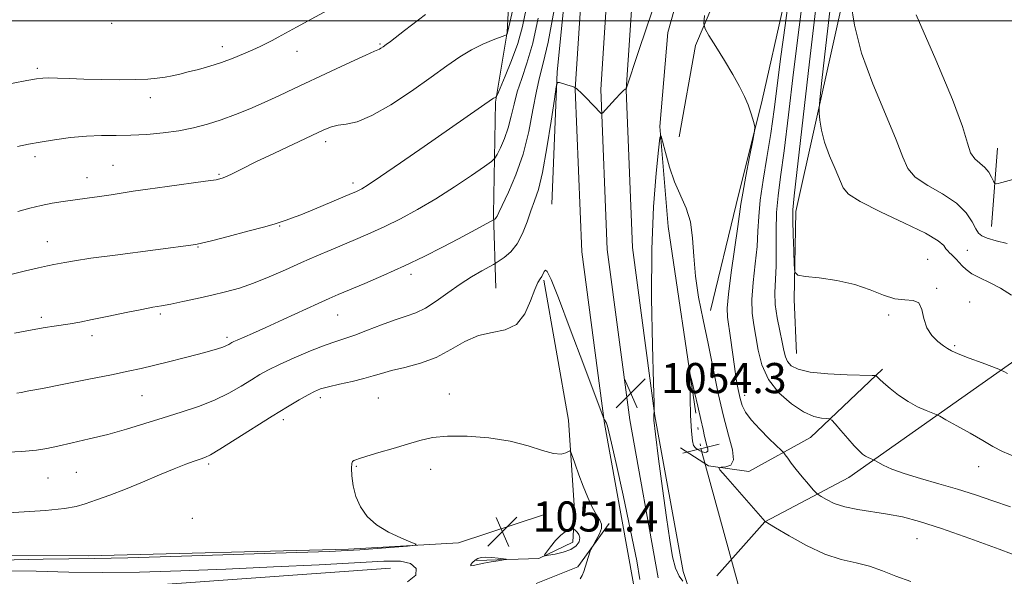
# Model space of a CAD drawing. Extents: x 2162300 to 2165200, y 297300 to 300200.
# Drawn here: x 2164529 to 2164790, y 298353 to 298500 of the extents above; entities that cross this region are included whole.
import ezdxf

# ---------------------------------------------------------------- set-up
doc = ezdxf.new("R2010")
doc.units = 0
doc.header["$MEASUREMENT"] = 0
doc.linetypes.add('rvrstm', pattern=[117.1, 50, -3.9, 0.5, -3.9, 0.5, -3.9, 0.5, -3.9, 50])
for name, color, linetype, lineweight in [('BREAKLINE DTM HARD', 7, 'Continuous', 0), ('CONTOUR INDEX', 41, 'Continuous', 13), ('CONTOUR INDEX DEPRESSION', 41, 'Continuous', 13), ('CONTOUR INTERMEDIATE', 44, 'Continuous', 0), ('CONTOUR INTERMEDIATE DEPRESSION', 44, 'Continuous', 0), ('GRID LINE', 7, 'Continuous', 0), ('PIPE END LARGE', 7, 'Continuous', 13), ('SPOT ELEVATION', 7, 'Continuous', 0), ('SPOT ELEVATION DTM', 2, 'Continuous', 13), ('STREAM - RIVER SINGLE LINE', 142, 'rvrstm', 0), ('STREAM - RIVER SINGLE LINE UNDER ROAD', 9, 'Continuous', 0)]:
    doc.layers.add(name, color=color, linetype=linetype, lineweight=lineweight)
doc.styles.add('Style-WORKING', font='WORKING.shx')

# ---------------------------------------------------------------- blocks, each defined once
blk = doc.blocks.new('SPOT')
at = {"layer": 'SPOT ELEVATION'}
for p, q in [((-3.910000000149012, -3.910000000032596), (3.819999999832362, 3.809999999997672)), ((-1.650000000372529, 3.769999999960419), (1.71999999973923, -3.929999999993015))]:
    blk.add_line(p, q, dxfattribs=at)

msp = doc.modelspace()

# ---------------------------------------------------------------- linework, layer by layer
at = {"layer": 'BREAKLINE DTM HARD', "extrusion": (0.745366065158332, -0.1985454350960938, 0.6364032833926047), "elevation": 1554923.459224642, "flags": 128}
msp.add_lwpolyline([(845669.6063452818, -1281508.373426745), (845617.3473036005, -1281511.497792687), (845588.8928288554, -1281512.300329372), (845559.9262121749, -1281513.351669574)], dxfattribs=at)
at = {"layer": 'BREAKLINE DTM HARD', "extrusion": (-0.007237946268110432, -0.09797246223043599, 0.9951628051622137), "elevation": -43846.30703783245, "flags": 128}
msp.add_lwpolyline([(2136914.489161917, 455042.8570647712), (2136914.489161917, 455021.989685923)], dxfattribs=at)
at = {"layer": 'BREAKLINE DTM HARD', "extrusion": (-0.009048567746367314, -0.04728049330067499, 0.9988406671611766), "elevation": -32643.08092170198, "flags": 128}
msp.add_lwpolyline([(2069999.568885162, 699162.207771077), (2070009.557869591, 699168.6475140906), (2070015.597384446, 699181.5270001178)], dxfattribs=at)
at = {"layer": 'BREAKLINE DTM HARD'}
for points in [[(2164689.98, 298792.89, 1094.73), (2164680.05, 298736.58, 1088.63), (2164671.73, 298677.08, 1081.05), (2164668.14, 298635.12, 1075.26), (2164663.95, 298612.81, 1071.72), (2164660.8, 298601.12, 1070.75), (2164661.92, 298582.53, 1069.73), (2164661.98, 298559.7, 1069.32), (2164659.43, 298525.71, 1067.21), (2164657.92, 298497.03, 1064.09), (2164654.79, 298478.44, 1061.84), (2164654.34, 298448.7, 1058.25), (2164654.93, 298429.05, 1054.87)], [(2164691.45, 298350.6, 1053.93), (2164683.78, 298393.15, 1053.98), (2164677.75, 298438.73, 1054.8), (2164676, 298481.86, 1055.98), (2164679.08, 298529.09, 1058.44), (2164683.73, 298574.22, 1061.11), (2164686.25, 298615.98, 1064.85), (2164688.25, 298661.23, 1069.82), (2164692.41, 298706.84, 1075.4), (2164699.28, 298743.88, 1079.96), (2164706.64, 298779.65, 1084.73)], [(2164698.01, 298352.26, 1054.13), (2164690.45, 298394.19, 1054.18), (2164684.48, 298439.31, 1055), (2164682.76, 298481.78, 1056.18), (2164685.81, 298528.52, 1058.64), (2164690.46, 298573.67, 1061.31), (2164692.99, 298615.63, 1065.05), (2164694.99, 298660.77, 1070.02), (2164699.1, 298705.92, 1075.6), (2164705.9, 298742.58, 1080.16), (2164713.23, 298778.17, 1084.93)], [(2164712.17, 298330.85, 1054.34), (2164704.57, 298353.92, 1053.93), (2164697.12, 298395.23, 1053.98), (2164691.21, 298439.89, 1054.8), (2164689.52, 298481.7, 1055.98), (2164692.54, 298527.95, 1058.44), (2164697.19, 298573.12, 1061.11), (2164699.73, 298615.28, 1064.85), (2164701.73, 298660.31, 1069.82), (2164705.79, 298705, 1075.4), (2164712.52, 298741.28, 1079.96), (2164719.82, 298776.69, 1084.73)], [(2164669.73, 298451.4, 1054.76), (2164671.23, 298486.45, 1056.1), (2164675.35, 298527.88, 1057.74), (2164678.4, 298575.68, 1060.76), (2164681.98, 298621.89, 1064.45), (2164685.55, 298672.34, 1070.29), (2164689.68, 298714.3, 1076.18)], [(2164783.39, 298626.96, 1063.78), (2164781.67, 298612.4, 1063.87), (2164768.03, 298597.8, 1063.29), (2164754.4, 298582.76, 1061.18), (2164744.3, 298568.17, 1060.07), (2164737.71, 298555.8, 1058.88), (2164730.71, 298536.36, 1058.31), (2164726.33, 298527.09, 1057.91), (2164717.1, 298515.15, 1056.85), (2164707.9, 298493.5, 1055.75), (2164703.55, 298469.22, 1055.13)], [(2164754.44, 298539.26, 1067.52), (2164734.52, 298449.46, 1062.45), (2164734.06, 298426.1, 1061.83), (2164734.63, 298411.76, 1060.91)], [(2164713.56, 298352.76, 1053.48), (2164726.27, 298367.13, 1053.99), (2164748.53, 298378.88, 1057.22), (2164796.23, 298412.47, 1062.86), (2164839.13, 298448.71, 1068.03), (2164871.97, 298479.07, 1071.16)], [(2164667.67, 298431.21, 1053.84), (2164674.15, 298394.06, 1052.36), (2164675.81, 298370.17, 1051.28), (2164675.31, 298361.67, 1049.08), (2164666.29, 298357.4, 1050.15), (2164649.83, 298356.82, 1049.85)], [(2164703.91, 298386.71, 1053.22), (2164711.35, 298381.96, 1053.84), (2164721.98, 298380.4, 1054.56), (2164738.41, 298389.47, 1057.12), (2164757.48, 298407.58, 1060.29)], [(2164667.84, 298369.01, 1051.46), (2164645.02, 298361.51, 1051.87), (2164615.82, 298359.83, 1052.23), (2164546.8, 298358.04, 1052.44), (2164489.98, 298358.4, 1053.62), (2164471.38, 298361.53, 1053.67), (2164442.18, 298360.39, 1054.28), (2164392.8, 298360.77, 1055.56), (2164346.07, 298360.11, 1057.1), (2164298.28, 298360.5, 1059.61), (2164234.56, 298361.37, 1062.74), (2164175.62, 298359.61, 1066.17), (2164136.32, 298361.09, 1066.94), (2164111.36, 298362.08, 1067.04), (2164098.08, 298363.1, 1066.89)], [(2163691.54, 298359.28, 1095.9), (2163734.38, 298358.59, 1093.38), (2163808.72, 298357.75, 1088.77), (2163873.51, 298356.34, 1083.28), (2163922.9, 298353.83, 1078.21), (2163969.64, 298351.31, 1071.86), (2164011.59, 298350.91, 1068.48), (2164072.65, 298350.02, 1063.76), (2164114.61, 298349.08, 1061.51), (2164156.56, 298347.61, 1059.2), (2164200.63, 298348.27, 1056.49), (2164264.35, 298347.93, 1053.21), (2164338.7, 298347.08, 1049.67), (2164431.09, 298346.29, 1047.72), (2164482.6, 298346.97, 1046.39), (2164489.5, 298348.05, 1045.73), (2164550.56, 298349.29, 1047.93), (2164627.01, 298354.82, 1048.9)]]:
    msp.add_polyline3d(points, dxfattribs=at)
at = {"layer": 'CONTOUR INDEX', "flags": 128}
for points, elevation in [([(2164736.793, 298509.546), (2164735.338, 298498.2831000001), (2164733.894, 298486.394), (2164732.55, 298475.061), (2164731.376, 298465.536), (2164730.435, 298458.659), (2164729.7581, 298453.6070000001), (2164729.368, 298449.143), (2164729.256, 298444.324), (2164729.2789, 298439.39), (2164729.264, 298434.8740000001), (2164728.951, 298427.9070000001), (2164729.039, 298424.7070000001), (2164729.513, 298421.2340000001), (2164730.206, 298417.7720000001), (2164730.873, 298414.7560000001), (2164731.345, 298412.503), (2164731.757, 298410.872), (2164732.321, 298409.6040000001), (2164733.293, 298408.496), (2164735.116, 298407.552), (2164738.277, 298406.833), (2164742.957, 298406.3750000001), (2164748.107, 298406.1250000001), (2164754.744, 298405.941), (2164755.655, 298405.8740000001), (2164755.885, 298405.748), (2164756.121, 298405.486), (2164756.669, 298404.9460000001), (2164757.744, 298403.964), (2164759.483, 298402.4610000001), (2164761.726, 298400.687), (2164764.2381, 298398.974), (2164766.772, 298397.595), (2164769.038, 298396.5870000001), (2164771.738, 298395.5361), (2164772.666, 298395.084), (2164774.312, 298394.1850000001), (2164777.196, 298392.59), (2164780.745, 298390.6), (2164784.109, 298388.6561), (2164786.739, 298387.079), (2164789.286, 298385.7180000001), (2164792.701, 298384.306)], 1060), ([(2164527.231, 298417.1560000001), (2164530.063, 298417.66), (2164532.882, 298418.175), (2164535.435, 298418.613), (2164537.743, 298418.981), (2164542.0501, 298419.648), (2164544.5719, 298420.085), (2164547.897, 298420.726), (2164552.237, 298421.622), (2164556.913, 298422.6061), (2164561.027, 298423.4550000001), (2164563.965, 298424.0169), (2164566.2531, 298424.422), (2164568.703, 298424.8700000001), (2164571.919, 298425.513), (2164575.683, 298426.314), (2164579.57, 298427.187), (2164583.265, 298428.085), (2164586.8931, 298429.113), (2164590.688, 298430.4130000001), (2164594.81, 298432.0721), (2164599.117, 298433.9510000001), (2164603.391, 298435.856), (2164607.454, 298437.6310000001), (2164611.28, 298439.263), (2164618.3079, 298442.2230000001), (2164621.758, 298443.73), (2164625.466, 298445.4500000001), (2164629.6131, 298447.515), (2164634.159, 298449.9620000001), (2164639.011, 298452.808), (2164643.979, 298455.9730000001), (2164648.499, 298459.007), (2164651.915, 298461.362), (2164653.801, 298462.704), (2164654.665, 298463.535), (2164655.245, 298464.5659), (2164656.117, 298466.35), (2164657.192, 298468.7929000001), (2164658.218, 298471.643), (2164659.021, 298474.6850000001), (2164659.743, 298477.868), (2164660.608, 298481.176), (2164661.778, 298484.6840000001), (2164663.1831, 298488.8100000001), (2164664.6901, 298494.061), (2164666.179, 298500.676)], 1060), ([(2164523.741, 298354.0980000001), (2164532.992, 298353.9620000001), (2164541.636, 298353.768), (2164550.546, 298353.666), (2164560.439, 298353.7720000001), (2164571.397, 298354.0769), (2164583.342, 298354.539), (2164595.969, 298355.112), (2164608.056, 298355.714), (2164625.1879, 298356.639), (2164629.622, 298356.6410000001), (2164632.292, 298356.0330000001), (2164633.793, 298354.691), (2164633.746, 298352.927), (2164631.527, 298351.161)], 1050)]:
    msp.add_lwpolyline(points, dxfattribs=dict(at, elevation=elevation))
at = {"layer": 'CONTOUR INDEX DEPRESSION', "elevation": 1050, "flags": 128}
for points in [[(2164674.782, 298359.785), (2164672.792, 298359.0600000001), (2164670.664, 298358.5529000001), (2164668.925, 298358.2340000001), (2164667.9909, 298358.1090000001), (2164667.846, 298358.329), (2164668.366, 298359.0829), (2164669.407, 298360.454), (2164670.742, 298362.0920000001), (2164672.127, 298363.542), (2164673.348, 298364.4560000001), (2164674.323, 298364.914), (2164675.003, 298365.105), (2164675.382, 298365.176), (2164675.624, 298365.113), (2164675.938, 298364.8640000001), (2164676.451, 298364.388), (2164676.974, 298363.697), (2164677.236, 298362.8150000001), (2164677.007, 298361.7870000001), (2164676.204, 298360.73), (2164674.782, 298359.785)], [(2164648.304, 298355.4570000001), (2164648.304, 298355.7870000001), (2164648.764, 298356.3370000001), (2164649.4419, 298356.91), (2164650.1699, 298357.344), (2164651.052, 298357.6030000001), (2164652.261, 298357.6840000001), (2164653.875, 298357.5980000001), (2164655.58, 298357.4240000001), (2164656.968, 298357.251), (2164657.6951, 298357.1460000001), (2164657.687, 298357.072), (2164656.938, 298356.965), (2164655.501, 298356.773), (2164653.663, 298356.498), (2164651.773, 298356.15), (2164648.941, 298355.4830000001), (2164648.304, 298355.4570000001)]]:
    msp.add_lwpolyline(points, dxfattribs=at)
at = {"layer": 'CONTOUR INTERMEDIATE', "flags": 128}
for points, elevation in [([(2164515.972, 298481.378), (2164530.534, 298484.148), (2164533.115, 298484.617), (2164534.776, 298484.8229), (2164536.386, 298484.8540000001), (2164538.666, 298484.789), (2164541.754, 298484.6740000001), (2164545.645, 298484.545), (2164550.228, 298484.438), (2164554.975, 298484.3860000001), (2164559.253, 298484.417), (2164562.586, 298484.5530000001), (2164565.133, 298484.7810000001), (2164567.21, 298485.079), (2164569.119, 298485.4359), (2164571.094, 298485.876), (2164573.354, 298486.4319), (2164576.05, 298487.133), (2164579.055, 298487.98), (2164582.175, 298488.97), (2164585.222, 298490.083), (2164588.0361, 298491.226), (2164590.467, 298492.2880000001), (2164592.422, 298493.191), (2164594.049, 298493.992), (2164595.556, 298494.78), (2164597.172, 298495.659), (2164602.024, 298498.3360000001), (2164616.198, 298506.099)], 1068), ([(2164528.101, 298449.431), (2164531.328, 298450.3), (2164534.35, 298451.029), (2164537.25, 298451.59), (2164540.157, 298452.039), (2164546.495, 298452.9130000001), (2164549.812, 298453.388), (2164552.9109, 298453.856), (2164558.688, 298454.7841), (2164562.588, 298455.363), (2164567.758, 298456.073), (2164577.895, 298457.433), (2164580.7279, 298457.8580000001), (2164582.306, 298458.2220000001), (2164583.517, 298458.7170000001), (2164585.154, 298459.5220000001), (2164587.638, 298460.7660000001), (2164591.296, 298462.563), (2164596.218, 298464.925), (2164606.151, 298469.6250000001), (2164609.267, 298471.0700000001), (2164611.33, 298471.8850000001), (2164613.099, 298472.295), (2164615.249, 298472.5810000001), (2164618.139, 298473.247), (2164622.049, 298474.8540000001), (2164627.073, 298477.743), (2164632.574, 298481.3810000001), (2164637.73, 298485.0160000001), (2164641.925, 298488.0430000001), (2164645.363, 298490.443), (2164648.453, 298492.341), (2164651.475, 298493.8430000001), (2164654.188, 298494.971), (2164657.3311, 298496.123), (2164657.75, 298496.296), (2164657.841, 298496.39), (2164657.971, 298496.703), (2164658.04, 298496.899), (2164658.134, 298497.268), (2164660.69, 298508.466)], 1064), ([(2164732.7589, 298506.786), (2164731.654, 298498.7880000001), (2164730.549, 298490.507), (2164728.761, 298476.4510000001), (2164727.855, 298470.105), (2164726.812, 298463.764), (2164725.793, 298457.7170000001), (2164725.019, 298452.4010000001), (2164724.632, 298448.063), (2164724.447, 298444.214), (2164724.197, 298440.177), (2164723.707, 298435.4940000001), (2164723.161, 298430.589), (2164722.832, 298426.1051), (2164722.92, 298422.487), (2164723.326, 298419.3790000001), (2164723.879, 298416.2270000001), (2164724.5, 298412.621), (2164725.491, 298408.7311), (2164727.246, 298404.867), (2164729.994, 298401.3300000001), (2164733.299, 298398.3740000001), (2164736.557, 298396.24), (2164739.262, 298395.069), (2164741.306, 298394.613), (2164742.675, 298394.5220000001), (2164743.443, 298394.453), (2164744.0159, 298394.0870000001), (2164744.887, 298393.11), (2164746.39, 298391.351), (2164748.235, 298389.2170000001), (2164749.974, 298387.2560000001), (2164751.265, 298385.893), (2164752.19, 298385.0480000001), (2164752.937, 298384.518), (2164753.6479, 298384.1310000001), (2164754.284, 298383.8481000001), (2164755.058, 298383.5440000001), (2164755.432, 298383.355), (2164756.203, 298382.932), (2164757.659, 298382.16), (2164759.96, 298381.1040000001), (2164763.237, 298379.8750000001), (2164767.512, 298378.567), (2164772.397, 298377.1900000001), (2164777.397, 298375.74), (2164782.136, 298374.2170000001), (2164786.725, 298372.654), (2164791.389, 298371.094)], 1058), ([(2164523.545, 298385.5000000001), (2164529.192, 298385.74), (2164533.072, 298386.0810000001), (2164535.87, 298386.5530000001), (2164538.724, 298387.194), (2164542.512, 298388.0310000001), (2164547.073, 298389.0650000001), (2164551.991, 298390.29), (2164556.92, 298391.688), (2164561.802, 298393.189), (2164566.6521, 298394.71), (2164571.455, 298396.2010000001), (2164576.075, 298397.7270000001), (2164580.344, 298399.387), (2164584.122, 298401.226), (2164587.372, 298403.09), (2164590.083, 298404.7760000001), (2164592.342, 298406.1580000001), (2164594.64, 298407.427), (2164597.566, 298408.8530000001), (2164601.471, 298410.6040000001), (2164605.77, 298412.4240000001), (2164609.636, 298413.959), (2164612.51, 298414.9730000001), (2164614.877, 298415.73), (2164617.487, 298416.6190000001), (2164620.866, 298417.9070000001), (2164624.64, 298419.378), (2164628.213, 298420.698), (2164631.156, 298421.654), (2164633.701, 298422.5370000001), (2164636.252, 298423.759), (2164639.115, 298425.606), (2164642.224, 298427.844), (2164645.417, 298430.1140000001), (2164648.508, 298432.1020000001), (2164651.207, 298433.6840000001), (2164654.318, 298435.398), (2164654.992, 298435.7940000001), (2164655.801, 298436.312), (2164657.1651, 298437.251), (2164658.882, 298438.7379000001), (2164660.593, 298440.861), (2164662.017, 298443.622), (2164663.188, 298446.681), (2164664.217, 298449.613), (2164665.206, 298452.2301), (2164666.218, 298455.2930000001), (2164667.306, 298459.8030000001), (2164668.481, 298466.284), (2164669.593, 298473.3690000001), (2164670.451, 298479.2180000001), (2164670.946, 298482.459), (2164671.295, 298483.6040000001), (2164671.799, 298483.633), (2164673.707, 298483.062), (2164674.661, 298482.763), (2164675.312, 298482.541), (2164675.691, 298482.395), (2164676.134, 298482.1790000001), (2164676.304, 298482.061), (2164676.699, 298481.719), (2164677.4729, 298480.969), (2164678.694, 298479.725), (2164682.87, 298475.4450000001), (2164683.013, 298475.384), (2164683.304, 298475.623), (2164683.993, 298476.3689000001), (2164686.684, 298479.313), (2164687.982, 298480.698), (2164688.801, 298481.5210000001), (2164689.215, 298481.884), (2164689.536, 298482.072), (2164689.593, 298482.23), (2164692.704, 298491.638), (2164694.972, 298498.399), (2164697.303, 298505.1580000001)], 1056), ([(2164739.857, 298504.148), (2164738.0969, 298489.118), (2164734.056, 298453.5980000001), (2164733.709, 298449.8470000001), (2164733.6691, 298447.066), (2164733.77, 298443.2490000001), (2164733.926, 298438.947), (2164734.07, 298435.351), (2164734.257, 298433.3370000001), (2164735.027, 298432.5219000001), (2164737.038, 298432.2059000001), (2164740.691, 298431.7930000001), (2164745.344, 298431.099), (2164750.096, 298430.042), (2164754.223, 298428.627), (2164757.714, 298427.2120000001), (2164760.732, 298426.2389000001), (2164763.388, 298425.96), (2164765.5659, 298425.8470000001), (2164767.094, 298425.1790000001), (2164767.917, 298423.4550000001), (2164768.443, 298421.052), (2164769.1961, 298418.5710000001), (2164770.538, 298416.5040000001), (2164772.173, 298414.9280000001), (2164773.6399, 298413.812), (2164774.671, 298413.0810000001), (2164775.751, 298412.4770000001), (2164777.558, 298411.697), (2164780.495, 298410.545), (2164783.867, 298409.2611000001), (2164788.315, 298407.584), (2164789.075, 298407.268), (2164789.639, 298406.9720000001), (2164790.5989, 298406.425)], 1062), ([(2164743.75, 298504.873), (2164742.456, 298493.4450000001), (2164741.421, 298484.1900000001), (2164740.854, 298479.0170000001), (2164740.672, 298476.764), (2164740.718, 298475.4990000001), (2164740.89, 298473.6410000001), (2164741.301, 298471.0160000001), (2164742.117, 298467.796), (2164743.411, 298464.2110000001), (2164744.879, 298460.7010000001), (2164747.005, 298455.6800000001), (2164748.415, 298453.998), (2164751.507, 298452.0440000001), (2164756.932, 298449.366), (2164763.342, 298446.3621), (2164768.893, 298443.6420000001), (2164772.195, 298441.6790000001), (2164773.697, 298440.388), (2164774.303, 298439.5440000001), (2164774.769, 298438.944), (2164775.26, 298438.4610000001), (2164775.789, 298437.987), (2164776.369, 298437.4300000001), (2164777.013, 298436.7610000001), (2164778.5629, 298435.035), (2164779.66, 298434.007), (2164781.204, 298432.922), (2164783.317, 298431.796), (2164785.883, 298430.541), (2164788.728, 298429.04), (2164791.676, 298427.2500000001)], 1064), ([(2164749.109, 298504.8430000001), (2164750.0499, 298498.8291), (2164751.919, 298491.4560000001), (2164754.883, 298483.2450000001), (2164758.246, 298475.2050000001), (2164761.096, 298468.463), (2164762.845, 298463.823), (2164764.195, 298460.7859), (2164766.17, 298458.5270000001), (2164769.4611, 298456.35), (2164773.419, 298454.077), (2164777.063, 298451.6560000001), (2164779.629, 298449.105), (2164781.233, 298446.7060000001), (2164782.211, 298444.808), (2164782.917, 298443.64), (2164783.781, 298442.9510000001), (2164785.252, 298442.371), (2164787.621, 298441.639), (2164790.545, 298440.927)], 1066), ([(2164522.749, 298431.86), (2164530.173, 298433.671), (2164533.626, 298434.498), (2164536.048, 298435.0380000001), (2164537.695, 298435.367), (2164540.601, 298435.9180000001), (2164543.14, 298436.3520000001), (2164547.468, 298436.996), (2164553.963, 298437.877), (2164575.3551, 298440.6900000001), (2164575.706, 298440.7540000001), (2164576.838, 298441.015), (2164579.466, 298441.666), (2164583.941, 298442.8050000001), (2164589.167, 298444.1580000001), (2164593.688, 298445.361), (2164596.419, 298446.138), (2164597.762, 298446.574), (2164598.49, 298446.8439), (2164599.321, 298447.1290000001), (2164600.739, 298447.6360000001), (2164603.171, 298448.578), (2164606.806, 298450.061), (2164616.598, 298454.1580000001), (2164617.79, 298454.6689), (2164618.519, 298455.0040000001), (2164619.367, 298455.4510000001), (2164621.055, 298456.5000000001), (2164624.339, 298458.688), (2164629.626, 298462.3091000001), (2164635.951, 298466.682), (2164654.043, 298479.295), (2164654.321, 298479.47), (2164654.544, 298479.5810000001), (2164654.896, 298479.72), (2164655.018, 298479.839), (2164655.324, 298480.476), (2164656.077, 298482.1790000001), (2164657.432, 298485.3021), (2164659.107, 298489.441), (2164660.713, 298493.9990000001), (2164661.963, 298498.534), (2164662.992, 298503.203)], 1062), ([(2164527.893, 298401.2550000001), (2164529.001, 298401.4389000001), (2164531.032, 298401.7990000001), (2164534.705, 298402.4890000001), (2164540.378, 298403.5930000001), (2164546.958, 298404.895), (2164552.99, 298406.1080000001), (2164557.424, 298407.029), (2164560.819, 298407.7810000001), (2164564.138, 298408.5710000001), (2164568.077, 298409.5449), (2164572.268, 298410.6040000001), (2164576.074, 298411.59), (2164578.997, 298412.3799000001), (2164581.085, 298412.988), (2164582.523, 298413.465), (2164583.485, 298413.8540000001), (2164584.1089, 298414.1690000001), (2164584.88, 298414.633), (2164585.4019, 298414.8970000001), (2164586.337, 298415.3210000001), (2164590.385, 298417.095), (2164593.926, 298418.6800000001), (2164598.559, 298420.791), (2164607.777, 298425.013), (2164610.742, 298426.3480000001), (2164613.125, 298427.3810000001), (2164620.138, 298430.3321000001), (2164625.233, 298432.5310000001), (2164630.675, 298434.991), (2164635.933, 298437.524), (2164640.767, 298439.976), (2164645.007, 298442.199), (2164648.505, 298444.063), (2164654.502, 298447.324), (2164654.654, 298447.4280000001), (2164654.845, 298447.5930000001), (2164655.035, 298447.829), (2164655.237, 298448.224), (2164655.675, 298449.1790000001), (2164658.249, 298454.562), (2164660.228, 298459.153), (2164662.134, 298464.6310000001), (2164663.629, 298470.611), (2164664.764, 298476.422), (2164665.685, 298481.322), (2164666.543, 298484.988), (2164667.514, 298488.7560000001), (2164668.781, 298494.3800000001), (2164670.429, 298502.895)], 1058), ([(2164528.073, 298466.626), (2164530.998, 298467.248), (2164534.093, 298467.802), (2164537.87, 298468.4190000001), (2164542.097, 298469.0100000001), (2164546.355, 298469.431), (2164550.338, 298469.59), (2164554.18, 298469.606), (2164558.123, 298469.65), (2164562.332, 298469.863), (2164566.6521, 298470.264), (2164570.843, 298470.845), (2164574.737, 298471.601), (2164578.432, 298472.552), (2164582.093, 298473.7230000001), (2164585.848, 298475.123), (2164589.673, 298476.6981), (2164593.506, 298478.378), (2164597.344, 298480.1250000001), (2164601.421, 298482.0210000001), (2164611.256, 298486.6360000001), (2164616.361, 298489.019), (2164620.401, 298490.883), (2164622.705, 298491.9130000001), (2164624.087, 298492.497), (2164624.461, 298492.716), (2164625.008, 298493.094), (2164625.811, 298493.6850000001), (2164626.956, 298494.547), (2164630.68, 298497.404), (2164636.227, 298501.693)], 1066), ([(2164710.253, 298501.377), (2164710.122, 298499.2110000001), (2164710.428, 298497.849), (2164711.433, 298496.121), (2164713.271, 298493.1800000001), (2164715.557, 298489.463), (2164717.779, 298485.7230000001), (2164719.531, 298482.5600000001), (2164720.83, 298479.9400000001), (2164721.801, 298477.6730000001), (2164722.548, 298475.6250000001), (2164723.098, 298473.8981), (2164723.46, 298472.649), (2164723.626, 298471.85), (2164723.524, 298470.716), (2164723.065, 298468.2760000001), (2164722.226, 298463.9620000001), (2164721.241, 298458.827), (2164720.4099, 298454.3260000001), (2164719.931, 298451.4080000001), (2164719.13, 298445.48), (2164717.37, 298433.2710000001), (2164716.624, 298427.5040000001), (2164716.319, 298423.791), (2164716.395, 298421.39), (2164717.155, 298415.8740000001), (2164717.66, 298412.095), (2164718.1879, 298408.301), (2164718.704, 298404.964), (2164719.21, 298402.1560000001), (2164719.7139, 298399.85), (2164720.272, 298397.96), (2164721.147, 298396.181), (2164722.649, 298394.1520000001), (2164724.924, 298391.667), (2164727.455, 298389.1290000001), (2164730.747, 298385.949), (2164731.301, 298385.362), (2164731.696, 298384.8310000001), (2164732.33, 298383.943), (2164733.294, 298382.645), (2164734.601, 298380.975), (2164736.206, 298379.0260000001), (2164737.824, 298377.115), (2164739.113, 298375.6140000001), (2164739.862, 298374.7660000001), (2164740.397, 298374.296), (2164741.177, 298373.8030000001), (2164742.583, 298372.9901000001), (2164744.69, 298371.993), (2164747.4961, 298371.0490000001), (2164750.951, 298370.335), (2164758.792, 298369.1630000001), (2164762.77, 298368.376), (2164767.31, 298367.1690000001), (2164773.145, 298365.2989000001), (2164780.611, 298362.675), (2164788.4411, 298359.8090000001), (2164794.972, 298357.367)], 1056), ([(2164766.406, 298501.6140000001), (2164771.619, 298489.626), (2164776.069, 298479.1691000001), (2164778.686, 298471.966), (2164779.975, 298467.574), (2164780.8331, 298465.0100000001), (2164781.967, 298463.389), (2164783.309, 298462.2230000001), (2164784.603, 298461.126), (2164785.636, 298459.823), (2164786.384, 298458.493), (2164786.87, 298457.4280000001), (2164787.194, 298456.8590000001), (2164787.779, 298456.778), (2164789.1239, 298457.1140000001), (2164794.564, 298458.6240000001)], 1068), ([(2164704.504, 298351.319), (2164703.545, 298352.66), (2164702.597, 298354.7550000001), (2164701.802, 298357.8221), (2164701.057, 298362.188), (2164700.199, 298368.208), (2164699.134, 298375.888), (2164698.057, 298383.8420000001), (2164697.234, 298390.3360000001), (2164696.855, 298394.0970000001), (2164696.805, 298395.6850000001), (2164696.889, 298396.1200000001), (2164696.941, 298396.545), (2164696.9, 298398.5879), (2164696.731, 298404.0000000001), (2164696.441, 298413.845), (2164696.211, 298426.433), (2164696.265, 298439.389), (2164696.739, 298450.6690000001), (2164697.437, 298459.573), (2164698.075, 298465.7330000001), (2164698.458, 298468.9300000001), (2164698.738, 298469.5320000001), (2164699.156, 298468.058), (2164699.903, 298465.056), (2164700.983, 298461.213), (2164702.35, 298457.247), (2164705.415, 298450.2919000001), (2164706.543, 298446.6350000001), (2164707.1131, 298442.3800000001), (2164707.409, 298437.557), (2164707.834, 298432.291), (2164708.694, 298426.6800000001), (2164709.894, 298420.7220000001), (2164711.238, 298414.388), (2164712.572, 298407.735), (2164713.901, 298401.159), (2164715.266, 298395.139), (2164716.635, 298390.0920000001), (2164717.667, 298386.187), (2164717.944, 298383.5320000001), (2164717.222, 298382.139), (2164715.94, 298381.6449000001), (2164714.711, 298381.5941), (2164714.085, 298381.52), (2164714.366, 298380.909), (2164715.793, 298379.238), (2164726.334, 298367.172), (2164729.122, 298365.4790000001), (2164732.697, 298363.3480000001), (2164737.31, 298360.8030000001), (2164742.141, 298358.5540000001), (2164746.532, 298357.1140000001), (2164750.459, 298356.1960000001), (2164754.057, 298355.318), (2164757.488, 298354.113), (2164761.032, 298352.691), (2164764.994, 298351.2810000001)], 1054), ([(2164518.449, 298369.02), (2164535.511, 298370.1360000001), (2164540.542, 298370.617), (2164543.595, 298371.17), (2164546.036, 298371.8970000001), (2164548.985, 298372.887), (2164552.58, 298374.17), (2164556.714, 298375.7600000001), (2164561.219, 298377.621), (2164565.682, 298379.523), (2164569.627, 298381.186), (2164572.689, 298382.395), (2164574.929, 298383.2029), (2164576.516, 298383.7270000001), (2164577.718, 298384.145), (2164579.206, 298384.866), (2164581.745, 298386.36), (2164585.82, 298388.91), (2164595.64, 298395.132), (2164599.668, 298397.6250000001), (2164602.786, 298399.491), (2164605.107, 298400.816), (2164606.82, 298401.703), (2164608.4271, 298402.334), (2164610.507, 298402.91), (2164613.437, 298403.5870000001), (2164616.779, 298404.3381000001), (2164619.892, 298405.089), (2164622.35, 298405.7880000001), (2164624.587, 298406.47), (2164627.251, 298407.193), (2164630.8, 298408.0320000001), (2164634.926, 298409.144), (2164639.1299, 298410.7050000001), (2164643.029, 298412.768), (2164646.689, 298414.895), (2164650.295, 298416.5239), (2164653.944, 298417.339), (2164657.405, 298418.009), (2164660.36, 298419.4460000001), (2164662.577, 298422.241), (2164664.15, 298425.676), (2164665.257, 298428.7110000001), (2164666.057, 298430.568), (2164666.64, 298431.535), (2164667.077, 298432.1620000001), (2164667.767, 298433.5210000001), (2164668.108, 298433.866), (2164668.573, 298433.493), (2164669.552, 298431.409), (2164671.51, 298426.4730000001), (2164674.663, 298418.1900000001), (2164678.247, 298408.66), (2164683.66, 298394.2269000001), (2164683.876, 298393.9560000001), (2164684.039, 298393.7291000001), (2164684.261, 298393.2830000001), (2164684.543, 298392.4620000001), (2164684.928, 298390.976), (2164685.608, 298387.9921), (2164686.817, 298382.5380000001), (2164688.651, 298374.202), (2164690.67, 298364.808), (2164692.298, 298356.735), (2164693.112, 298351.7719000001)], 1054), ([(2164523.219, 298356.954), (2164534.87, 298357.167), (2164548.504, 298357.3570000001), (2164557.34, 298357.566), (2164571.526, 298357.981), (2164587.978, 298358.4950000001), (2164602.18, 298358.9560000001), (2164610.827, 298359.2540000001), (2164615.468, 298359.459), (2164618.863, 298359.6840000001), (2164631.495, 298360.667), (2164633.516, 298360.8640000001), (2164633.75, 298361.1389), (2164632.398, 298361.7270000001), (2164629.752, 298362.8121), (2164626.463, 298364.363), (2164623.275, 298366.296), (2164620.784, 298368.5370000001), (2164619.006, 298371.04), (2164617.813, 298373.7691), (2164617.08, 298376.626), (2164616.709, 298379.2810000001), (2164616.607, 298381.3420000001), (2164616.693, 298382.541), (2164616.922, 298383.0930000001), (2164617.262, 298383.3341), (2164617.756, 298383.564), (2164618.761, 298383.9290000001), (2164620.713, 298384.54), (2164623.857, 298385.4610000001), (2164627.68, 298386.5700000001), (2164631.48, 298387.7010000001), (2164634.791, 298388.699), (2164638.093, 298389.449), (2164642.1, 298389.849), (2164647.277, 298389.8179), (2164653.077, 298389.3521), (2164658.706, 298388.4720000001), (2164663.4989, 298387.258), (2164667.336, 298386.0430000001), (2164670.228, 298385.22), (2164672.219, 298385.063), (2164673.474, 298385.3530000001), (2164674.19, 298385.7541), (2164674.5711, 298385.9350000001), (2164674.844, 298385.6), (2164675.242, 298384.4639), (2164675.945, 298382.355), (2164676.916, 298379.569), (2164678.065, 298376.518), (2164679.297, 298373.578), (2164680.513, 298370.986), (2164681.609, 298368.943), (2164682.476, 298367.5490000001), (2164682.98, 298366.4929000001), (2164682.981, 298365.36), (2164682.422, 298363.871), (2164681.574, 298362.2819000001), (2164680.338, 298360.2320000001), (2164680.099, 298359.736), (2164679.871, 298359.069), (2164679.039, 298356.491), (2164678.223, 298353.8690000001), (2164677.845, 298352.8829), (2164677.331, 298352.0021)], 1052)]:
    msp.add_lwpolyline(points, dxfattribs=dict(at, elevation=elevation))
at = {"layer": 'CONTOUR INTERMEDIATE DEPRESSION', "elevation": 1052, "flags": 128}
msp.add_lwpolyline([(2164711.108, 298385.861), (2164710.838, 298385.5700000001), (2164710.35, 298385.513), (2164709.732, 298385.6350000001), (2164709.067, 298385.883), (2164708.418, 298386.238), (2164707.842, 298386.686), (2164707.385, 298387.3149000001), (2164707.037, 298388.6140000001), (2164706.78, 298391.1730000001), (2164706.594, 298395.2670000001), (2164706.467, 298399.91), (2164706.388, 298403.801), (2164706.3689, 298405.8810000001), (2164706.502, 298406.064), (2164706.902, 298404.509), (2164708.508, 298397.778), (2164709.324, 298394.2490000001), (2164709.906, 298391.594), (2164710.3, 298389.726), (2164710.61, 298388.363), (2164710.903, 298387.275), (2164711.104, 298386.433), (2164711.108, 298385.861)], dxfattribs=at)
at = {"layer": 'GRID LINE', "flags": 128}
msp.add_lwpolyline([(2165000, 298500), (2162500, 298500)], dxfattribs=at)
at = {"layer": 'PIPE END LARGE', "elevation": 1051.45, "flags": 128}
msp.add_lwpolyline([(2164704.48, 298385.27), (2164714.18, 298387.73)], dxfattribs=at)
at = {"layer": 'SPOT ELEVATION DTM'}
for p in [(2164553.06, 298499.38, 1069.77), (2164582.41, 298493.15, 1068.57), (2164624.24, 298493.82, 1066.15), (2164602.15, 298491.87, 1067.3), (2164533.28, 298487.4, 1068.32), (2164563.3, 298479.63, 1067.46), (2164609.82, 298467.92, 1063.53), (2164532.7, 298463.96, 1065.57), (2164553.35, 298461.68, 1064.91), (2164581.53, 298459.26, 1064.17), (2164546.47, 298458.36, 1064.67), (2164617.06, 298457.01, 1062.42), (2164597.57, 298445.59, 1061.91), (2164536, 298441.41, 1062.77), (2164575.93, 298440.03, 1061.91), (2164779.98, 298439.11, 1064.79), (2164769.44, 298436.7, 1062.84), (2164632.39, 298432.79, 1057.58), (2164771.83, 298429.05, 1062.08), (2164780.61, 298425.37, 1063.03), (2164534.4, 298421.32, 1060.35), (2164565.97, 298422.23, 1059.72), (2164613.01, 298421.96, 1057.15), (2164759.13, 298421.96, 1061.79), (2164547.82, 298416.52, 1059.51), (2164583.58, 298416.06, 1058.34), (2164776.58, 298413.82, 1062.2), (2164561.08, 298400.54, 1057.06), (2164608.37, 298400.06, 1053.57), (2164623.77, 298399.93, 1053.01), (2164642.56, 298401.02, 1052.64), (2164720.96, 298400.67, 1056.55), (2164598.52, 298394.23, 1053.57), (2164578.72, 298382.46, 1053.72), (2164617.93, 298381.8, 1051.86), (2164637.62, 298381.02, 1051.42), (2164783, 298381.75, 1059.28), (2164536.1, 298378.75, 1055.1), (2164543.68, 298380.18, 1055.01), (2164574.46, 298368, 1052.5), (2164766.64, 298362.61, 1055.12)]:
    msp.add_point(p, dxfattribs=at)
at = {"layer": 'STREAM - RIVER SINGLE LINE'}
msp.add_polyline3d([(2164787.4, 298747.28, 1061.64), (2164785.34, 298724.97, 1061.54), (2164784.33, 298705.85, 1061.23), (2164772.16, 298690.42, 1060.52), (2164764.24, 298677.65, 1059.8), (2164754.19, 298661.69, 1058.88), (2164756.89, 298645.77, 1058.11), (2164767.03, 298631.46, 1057.65), (2164773.43, 298620.33, 1057.24), (2164771.87, 298609.17, 1056.78), (2164758.11, 298594.8, 1056.37), (2164743.28, 298580.41, 1056.01), (2164731.11, 298565.51, 1055.75), (2164724.26, 298547.97, 1055.39), (2164722.16, 298537.87, 1055.29), (2164720.59, 298529.37, 1055.29), (2164706.29, 298517.12, 1055.19), (2164700.51, 298496.92, 1054.78), (2164698.46, 298471.96, 1054.06), (2164700.66, 298445.42, 1053.04), (2164709.33, 298386.5, 1051.45)], dxfattribs=at)
at = {"layer": 'STREAM - RIVER SINGLE LINE UNDER ROAD', "extrusion": (0.01099677986046182, -0.04019082428742531, 0.9991315070979385), "elevation": 12862.9693957961, "flags": 128}
msp.add_lwpolyline([(2166710.693268355, -283198.5310930935), (2166710.693268355, -283245.329470202)], dxfattribs=at)

# ---------------------------------------------------------------- block references
at = {"layer": 'SPOT ELEVATION'}
for p in [(2164690.722, 298401.226, 1054.27), (2164656.687, 298364.504, 1051.401)]:
    msp.add_blockref('SPOT', p, dxfattribs=at)

# ---------------------------------------------------------------- texts
at = {"layer": 'SPOT ELEVATION', "style": 'Style-WORKING'}
for s, p in [('1054.3', (2164698.722, 298401.226, 1054.27)), ('1051.4', (2164664.687, 298364.504, 1051.401))]:
    msp.add_text(s, height=8.000000000000002, dxfattribs=at).set_placement(p)

doc.saveas('drawing.dxf')
